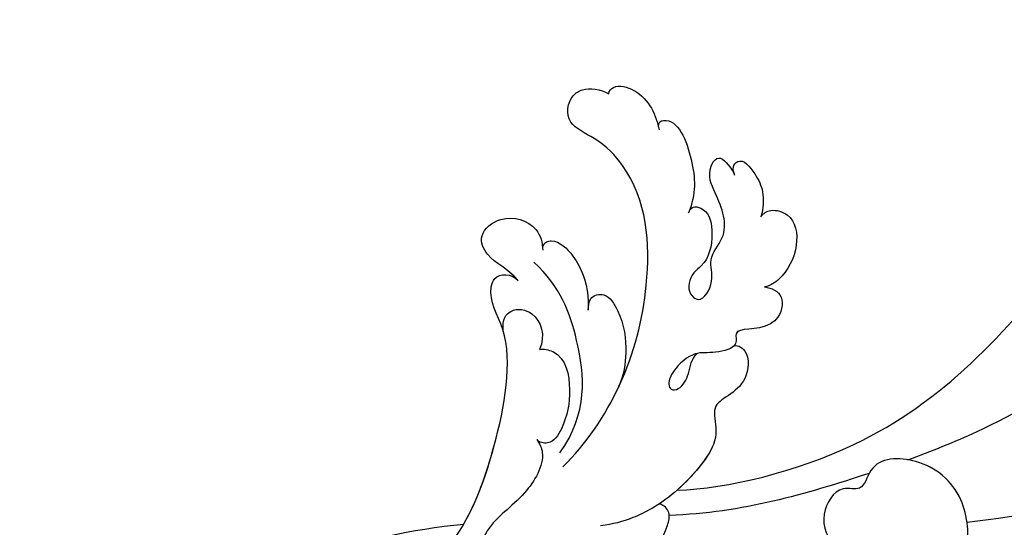
# Model space of a CAD drawing. Units: millimetres. Extents: x 18589 to 20269, y 420 to 1608.
# Drawn here: x 20181 to 20191, y 719 to 724 of the extents above; entities that cross this region are included whole.
import ezdxf
from ezdxf.xclip import XClip

# ---------------------------------------------------------------- set-up
doc = ezdxf.new("R2010")
doc.units = ezdxf.units.MM
doc.header["$XCLIPFRAME"] = 2
doc.layers.add('H-06.木作(細線)', color=8, linetype='Continuous')
doc.layers.add('H-08.木作(細線)', color=8, linetype='Continuous')

# ---------------------------------------------------------------- blocks, each defined once
blk = doc.blocks.new('SE-21060L-d')
at = {"layer": 'H-08.木作(細線)'}
for points, knots in [([(1.645, 38.088), (3.797, 42.187), (8.915, 52.06), (15.106, 68.74), (18.567, 86.656), (12.695, 99.349), (7.57, 105.264), (1.948, 107.692), (0.09, 107.218)], [32.083061, 32.083061, 32.083061, 32.083061, 45.949646, 65.453654, 85.920955, 97.718802, 106.618109, 111.788522, 111.788522, 111.788522, 111.788522]), ([(-14.22, 20.193), (-11.937, 23.649), (-6.522, 37.34), (-9.812, 52.837), (-14.091, 65.155), (-17.677, 67.647), (-16.98, 70.851), (-13.786, 67.987), (-13.697, 70.292), (-12.894, 71.68), (-11.141, 70.835), (-9.845, 69.599), (-7.835, 70.919), (-9.884, 72.723), (-11.64, 73.116), (-12.873, 74.08), (-13.478, 75.08), (-13.487, 76.127), (-12.725, 76.253)], [0.104648, 0.104648, 0.104648, 0.104648, 15.272059, 38.670125, 49.008075, 50.784176, 52.104841, 55.16595, 56.051665, 57.711784, 59.036406, 61.142226, 62.17761, 64.1406, 65.922726, 67.833135, 68.605566, 70.081565, 70.081565, 70.081565, 70.081565]), ([(-14.22, 20.193), (-11.937, 23.649), (-6.522, 37.34), (-9.812, 52.837), (-14.091, 65.155), (-17.677, 67.647), (-16.98, 70.851), (-13.786, 67.987), (-13.697, 70.292), (-12.894, 71.68), (-11.141, 70.835), (-9.845, 69.599), (-7.835, 70.919), (-9.884, 72.723), (-11.64, 73.116), (-12.873, 74.08), (-13.478, 75.08), (-13.487, 76.127), (-12.725, 76.253)], [0.104648, 0.104648, 0.104648, 0.104648, 15.272059, 38.670125, 49.008075, 50.784176, 52.104841, 55.16595, 56.051665, 57.711784, 59.036406, 61.142226, 62.17761, 64.1406, 65.922726, 67.833135, 68.605566, 70.081565, 70.081565, 70.081565, 70.081565]), ([(-14.22, 20.193), (-11.937, 23.649), (-6.522, 37.34), (-9.812, 52.837), (-14.091, 65.155), (-17.677, 67.647), (-16.98, 70.851), (-13.786, 67.987), (-13.697, 70.292), (-12.894, 71.68), (-11.141, 70.835), (-9.845, 69.599), (-7.835, 70.919), (-9.884, 72.723), (-11.64, 73.116), (-12.873, 74.08), (-13.478, 75.08), (-13.487, 76.127), (-12.725, 76.253)], [0.104648, 0.104648, 0.104648, 0.104648, 15.272059, 38.670125, 49.008075, 50.784176, 52.104841, 55.16595, 56.051665, 57.711784, 59.036406, 61.142226, 62.17761, 64.1406, 65.922726, 67.833135, 68.605566, 70.081565, 70.081565, 70.081565, 70.081565]), ([(-5.339, 37.09), (-4.804, 39.059), (-2.687, 47.756), (-2.789, 57.005), (-4.224, 63.632)], [5.149552, 5.149552, 5.149552, 5.149552, 11.235138, 31.855932, 31.855932, 31.855932, 31.855932]), ([(-32.575, 38.946), (-32.777, 39.02), (-33.24, 39.155), (-33.544, 40.272), (-31.668, 40.471), (-29.937, 40.082), (-29.004, 39.304), (-28.547, 38.746)], [0, 0, 0, 0, 0.610761, 1.224782, 2.959991, 4.498953, 6.500988, 6.500988, 6.500988, 6.500988]), ([(-32.575, 38.946), (-32.777, 39.02), (-33.24, 39.155), (-33.544, 40.272), (-31.668, 40.471), (-29.937, 40.082), (-29.004, 39.304), (-28.547, 38.746)], [0, 0, 0, 0, 0.610761, 1.224782, 2.959991, 4.498953, 6.500988, 6.500988, 6.500988, 6.500988]), ([(-32.575, 38.946), (-32.777, 39.02), (-33.24, 39.155), (-33.544, 40.272), (-31.668, 40.471), (-29.937, 40.082), (-29.004, 39.304), (-28.547, 38.746)], [0, 0, 0, 0, 0.610761, 1.224782, 2.959991, 4.498953, 6.500988, 6.500988, 6.500988, 6.500988]), ([(-28.547, 38.746), (-28.669, 39.072), (-28.595, 39.867), (-27.05, 41.083), (-24.619, 39.891), (-23.433, 37.554), (-23.464, 36.13), (-23.681, 35.671)], [0, 0, 0, 0, 0.947403, 2.300587, 4.884708, 7.899814, 9.196319, 9.196319, 9.196319, 9.196319]), ([(-28.547, 38.746), (-28.669, 39.072), (-28.595, 39.867), (-27.05, 41.083), (-24.619, 39.891), (-23.433, 37.554), (-23.464, 36.13), (-23.681, 35.671)], [0, 0, 0, 0, 0.947403, 2.300587, 4.884708, 7.899814, 9.196319, 9.196319, 9.196319, 9.196319]), ([(-28.547, 38.746), (-28.669, 39.072), (-28.595, 39.867), (-27.05, 41.083), (-24.619, 39.891), (-23.433, 37.554), (-23.464, 36.13), (-23.681, 35.671)], [0, 0, 0, 0, 0.947403, 2.300587, 4.884708, 7.899814, 9.196319, 9.196319, 9.196319, 9.196319]), ([(-32.225, 34.072), (-32.645, 34.659), (-31.469, 35.699), (-29.41, 34.603), (-28.058, 33.164), (-28.023, 31.261), (-27.04, 30.181), (-25.496, 30.613), (-26.411, 32.708), (-28.331, 33.16), (-28.943, 36.074), (-31.686, 36.705), (-34.048, 37.126), (-34.829, 38.962), (-33.416, 39.029), (-32.723, 39.002), (-32.575, 38.946)], [0, 0, 0, 0, 1.206456, 3.369036, 6.249773, 7.069532, 8.817875, 9.715343, 11.523442, 13.23014, 15.247778, 19.259291, 21.469511, 22.215218, 23.734058, 24.305877, 24.305877, 24.305877, 24.305877]), ([(-32.225, 34.072), (-32.645, 34.659), (-31.469, 35.699), (-29.41, 34.603), (-28.058, 33.164), (-28.023, 31.261), (-27.04, 30.181), (-25.496, 30.613), (-26.411, 32.708), (-28.331, 33.16), (-28.943, 36.074), (-31.686, 36.705), (-34.048, 37.126), (-34.829, 38.962), (-33.416, 39.029), (-32.723, 39.002), (-32.575, 38.946)], [0, 0, 0, 0, 1.206456, 3.369036, 6.249773, 7.069532, 8.817875, 9.715343, 11.523442, 13.23014, 15.247778, 19.259291, 21.469511, 22.215218, 23.734058, 24.305877, 24.305877, 24.305877, 24.305877]), ([(-32.225, 34.072), (-32.645, 34.659), (-31.469, 35.699), (-29.41, 34.603), (-28.058, 33.164), (-28.023, 31.261), (-27.04, 30.181), (-25.496, 30.613), (-26.411, 32.708), (-28.331, 33.16), (-28.943, 36.074), (-31.686, 36.705), (-34.048, 37.126), (-34.829, 38.962), (-33.416, 39.029), (-32.723, 39.002), (-32.575, 38.946)], [0, 0, 0, 0, 1.206456, 3.369036, 6.249773, 7.069532, 8.817875, 9.715343, 11.523442, 13.23014, 15.247778, 19.259291, 21.469511, 22.215218, 23.734058, 24.305877, 24.305877, 24.305877, 24.305877]), ([(3.397, 36.731), (2.753, 37.578), (-0.413, 39.444), (-4.885, 38.231), (-7.254, 34.712), (-5.236, 32.559), (-7.036, 31.241), (-5.81, 28.326), (-2.527, 27.694), (-1.095, 29.688), (-0.751, 30.935)], [0, 0, 0, 0, 4.125261, 8.893569, 12.880694, 14.719011, 16.146628, 18.598167, 21.455136, 24.888983, 24.888983, 24.888983, 24.888983]), ([(3.397, 36.731), (2.753, 37.578), (-0.413, 39.444), (-4.885, 38.231), (-7.254, 34.712), (-5.236, 32.559), (-7.036, 31.241), (-5.81, 28.326), (-2.527, 27.694), (-1.095, 29.688), (-0.751, 30.935)], [0, 0, 0, 0, 4.125261, 8.893569, 12.880694, 14.719011, 16.146628, 18.598167, 21.455136, 24.888983, 24.888983, 24.888983, 24.888983]), ([(-39.399, 36.127), (-39.77, 36.352), (-39.315, 37.939), (-35.27, 36.873), (-33.149, 35.501), (-32.225, 34.072)], [0, 0, 0, 0, 0.696069, 4.767583, 8.852137, 8.852137, 8.852137, 8.852137]), ([(-39.399, 36.127), (-39.77, 36.352), (-39.315, 37.939), (-35.27, 36.873), (-33.149, 35.501), (-32.225, 34.072)], [0, 0, 0, 0, 0.696069, 4.767583, 8.852137, 8.852137, 8.852137, 8.852137]), ([(-39.399, 36.127), (-39.77, 36.352), (-39.315, 37.939), (-35.27, 36.873), (-33.149, 35.501), (-32.225, 34.072)], [0, 0, 0, 0, 0.696069, 4.767583, 8.852137, 8.852137, 8.852137, 8.852137]), ([(-43.962, 34.363), (-44.176, 34.559), (-44.296, 35.334), (-42.292, 36.98), (-40.217, 36.507), (-39.184, 36.034)], [0, 0, 0, 0, 0.652309, 2.277311, 6.109489, 6.109489, 6.109489, 6.109489]), ([(-43.962, 34.363), (-44.176, 34.559), (-44.296, 35.334), (-42.292, 36.98), (-40.217, 36.507), (-39.184, 36.034)], [0, 0, 0, 0, 0.652309, 2.277311, 6.109489, 6.109489, 6.109489, 6.109489]), ([(-43.962, 34.363), (-44.176, 34.559), (-44.296, 35.334), (-42.292, 36.98), (-40.217, 36.507), (-39.184, 36.034)], [0, 0, 0, 0, 0.652309, 2.277311, 6.109489, 6.109489, 6.109489, 6.109489]), ([(-23.681, 35.671), (-23.265, 36.095), (-22.192, 36.748), (-20.93, 35.352), (-20.883, 33.182), (-22.694, 31.637), (-20.834, 31.122), (-21.595, 29.071), (-22.752, 27.915), (-22.564, 25.957), (-21.932, 24.678), (-21.139, 24.476), (-20.785, 25.363), (-21.461, 26.607), (-22.322, 27.327), (-22.416, 28.009)], [0, 0, 0, 0, 1.401437, 2.865975, 3.304124, 6.215076, 7.269672, 9.074771, 10.898178, 13.198763, 14.271427, 14.768317, 15.412535, 16.928754, 18.644682, 18.644682, 18.644682, 18.644682]), ([(-23.681, 35.671), (-23.265, 36.095), (-22.192, 36.748), (-20.93, 35.352), (-20.883, 33.182), (-22.694, 31.637), (-20.834, 31.122), (-21.595, 29.071), (-22.752, 27.915), (-22.564, 25.957), (-21.932, 24.678), (-21.139, 24.476), (-20.785, 25.363), (-21.461, 26.607), (-22.322, 27.327), (-22.416, 28.009)], [0, 0, 0, 0, 1.401437, 2.865975, 3.304124, 6.215076, 7.269672, 9.074771, 10.898178, 13.198763, 14.271427, 14.768317, 15.412535, 16.928754, 18.644682, 18.644682, 18.644682, 18.644682]), ([(-23.681, 35.671), (-23.265, 36.095), (-22.192, 36.748), (-20.93, 35.352), (-20.883, 33.182), (-22.694, 31.637), (-21.291, 31.249), (-21.179, 30.866), (-21.169, 30.751)], [0, 0, 0, 0, 1.401437, 2.865975, 3.304124, 6.215076, 7.269672, 7.657936, 7.657936, 7.657936, 7.657936]), ([(-21.176, 13.657), (-21.594, 16.251), (-23.616, 21.687), (-29.562, 28.686), (-35.92, 32.398), (-41.226, 31.672), (-44.117, 29.919), (-45.634, 31.522), (-45.555, 33.083), (-44.683, 34.024), (-43.962, 34.363)], [0, 0, 0, 0, 8.204424, 16.695235, 27.192998, 30.202396, 32.178475, 34.550782, 35.598012, 37.62366, 37.62366, 37.62366, 37.62366]), ([(-23.87, 21.136), (-23.905, 21.197), (-25.364, 23.745), (-29.562, 28.686), (-35.92, 32.398), (-41.226, 31.672), (-44.117, 29.919), (-45.634, 31.522), (-45.555, 33.083), (-44.683, 34.024), (-43.962, 34.363)], [7.996738, 7.996738, 7.996738, 7.996738, 8.204424, 16.695235, 27.192998, 30.202396, 32.178475, 34.550782, 35.598012, 37.62366, 37.62366, 37.62366, 37.62366]), ([(-23.87, 21.136), (-23.905, 21.197), (-25.364, 23.745), (-29.562, 28.686), (-35.92, 32.398), (-41.226, 31.672), (-44.117, 29.919), (-45.634, 31.522), (-45.555, 33.083), (-44.683, 34.024), (-43.962, 34.363)], [7.996738, 7.996738, 7.996738, 7.996738, 8.204424, 16.695235, 27.192998, 30.202396, 32.178475, 34.550782, 35.598012, 37.62366, 37.62366, 37.62366, 37.62366]), ([(-21.169, 30.75), (-21.198, 31.096), (-19.989, 31.653), (-17.431, 29.436), (-18.653, 26.902), (-16.868, 25.914), (-15.161, 25.09), (-13.87, 19.581), (-14.354, 15.927), (-14.966, 14.31), (-15.466, 13.385)], [0, 0, 0, 0, 1.055822, 2.86622, 6.583989, 7.70568, 10.289772, 14.203024, 17.984834, 21.185394, 21.185394, 21.185394, 21.185394]), ([(-21.169, 30.75), (-21.198, 31.096), (-19.989, 31.653), (-17.431, 29.436), (-18.653, 26.902), (-16.868, 25.914), (-15.161, 25.09), (-13.87, 19.581), (-14.354, 15.927), (-14.966, 14.31), (-15.466, 13.385)], [0, 0, 0, 0, 1.055822, 2.86622, 6.583989, 7.70568, 10.289772, 14.203024, 17.984834, 21.185394, 21.185394, 21.185394, 21.185394]), ([(-21.169, 30.75), (-21.198, 31.096), (-19.989, 31.653), (-17.431, 29.436), (-18.653, 26.902), (-16.868, 25.914), (-15.209, 25.113), (-14.4, 21.835), (-14.22, 20.193)], [0, 0, 0, 0, 1.055822, 2.86622, 6.583989, 7.70568, 10.289772, 13.988046, 13.988046, 13.988046, 13.988046]), ([(-36.833, 22.687), (-37.11, 23.067), (-36.786, 24.041), (-34.232, 24.552), (-32.057, 23.848), (-30.777, 23.001), (-30.458, 22.754)], [0, 0, 0, 0, 0.854164, 2.941691, 6.275166, 7.473911, 7.473911, 7.473911, 7.473911]), ([(-36.833, 22.687), (-37.11, 23.067), (-36.786, 24.041), (-34.232, 24.552), (-32.057, 23.848), (-30.777, 23.001), (-30.458, 22.754)], [0, 0, 0, 0, 0.854164, 2.941691, 6.275166, 7.473911, 7.473911, 7.473911, 7.473911]), ([(-36.833, 22.687), (-37.11, 23.067), (-36.786, 24.041), (-34.232, 24.552), (-32.057, 23.848), (-30.777, 23.001), (-30.458, 22.754)], [0, 0, 0, 0, 0.854164, 2.941691, 6.275166, 7.473911, 7.473911, 7.473911, 7.473911]), ([(-30.458, 22.754), (-30.736, 22.971), (-31.367, 23.464), (-30.847, 24.89), (-28.215, 24.728), (-25.942, 23.504), (-24.444, 22.096), (-23.87, 21.136)], [0, 0, 0, 0, 0.953843, 2.164018, 3.712878, 7.068063, 9.774969, 9.774969, 9.774969, 9.774969]), ([(-30.458, 22.754), (-30.736, 22.971), (-31.367, 23.464), (-30.847, 24.89), (-28.215, 24.728), (-25.942, 23.504), (-24.444, 22.096), (-23.87, 21.136)], [0, 0, 0, 0, 0.953843, 2.164018, 3.712878, 7.068063, 9.774969, 9.774969, 9.774969, 9.774969]), ([(-30.458, 22.754), (-30.736, 22.971), (-31.367, 23.464), (-30.847, 24.89), (-28.215, 24.728), (-25.942, 23.504), (-24.444, 22.096), (-23.87, 21.136)], [0, 0, 0, 0, 0.953843, 2.164018, 3.712878, 7.068063, 9.774969, 9.774969, 9.774969, 9.774969]), ([(-35.767, 19.485), (-37.117, 19.354), (-38.484, 18.391), (-40.813, 18.916), (-40.993, 21.678), (-38.739, 23.48), (-37.108, 22.897), (-36.643, 22.562)], [0, 0, 0, 0, 3.022175, 4.834685, 6.899064, 9.816589, 11.633115, 11.633115, 11.633115, 11.633115]), ([(-35.767, 19.485), (-37.117, 19.354), (-38.484, 18.391), (-40.813, 18.916), (-40.993, 21.678), (-38.739, 23.48), (-37.108, 22.897), (-36.643, 22.562)], [0, 0, 0, 0, 3.022175, 4.834685, 6.899064, 9.816589, 11.633115, 11.633115, 11.633115, 11.633115]), ([(-35.767, 19.485), (-37.117, 19.354), (-38.484, 18.391), (-40.813, 18.916), (-40.993, 21.678), (-38.739, 23.48), (-37.108, 22.897), (-36.643, 22.562)], [0, 0, 0, 0, 3.022175, 4.834685, 6.899064, 9.816589, 11.633115, 11.633115, 11.633115, 11.633115]), ([(-22.26, 14.124), (-23.562, 17.88), (-28.489, 20.745), (-33.349, 22.011), (-36.246, 21.406)], [0, 0, 0, 0, 9.255654, 16.780418, 16.780418, 16.780418, 16.780418]), ([(-20.549, -7.705), (-20.08, -5.027), (-20.317, 2.347), (-25.183, 9.734), (-31.777, 16.554), (-35.959, 16.503), (-37.331, 18.244), (-36.583, 19.374), (-35.767, 19.485)], [0, 0, 0, 0, 9.859531, 19.091656, 27.845293, 31.940401, 32.738502, 34.613045, 34.613045, 34.613045, 34.613045]), ([(-20.556, -0.73), (-20.697, 0.193), (-21.572, 4.252), (-25.183, 9.734), (-31.777, 16.554), (-35.959, 16.503), (-37.331, 18.244), (-36.583, 19.374), (-35.767, 19.485)], [7.18066, 7.18066, 7.18066, 7.18066, 9.859531, 19.091656, 27.845293, 31.940401, 32.738502, 34.613045, 34.613045, 34.613045, 34.613045]), ([(-22.042, 4.324), (-22.968, 6.32), (-25.938, 10.515), (-31.777, 16.554), (-35.959, 16.503), (-37.331, 18.244), (-36.583, 19.374), (-35.767, 19.485)], [12.388659, 12.388659, 12.388659, 12.388659, 19.091656, 27.845293, 31.940401, 32.738502, 34.613045, 34.613045, 34.613045, 34.613045]), ([(-33.066, 16.08), (-33.987, 16.591), (-34.28, 17.839), (-32.688, 19.394), (-30.774, 18.718), (-30.134, 17.648)], [0, 0, 0, 0, 1.173303, 2.899621, 5.711877, 5.711877, 5.711877, 5.711877]), ([(-33.066, 16.08), (-33.987, 16.591), (-34.28, 17.839), (-32.688, 19.394), (-30.774, 18.718), (-30.134, 17.648)], [0, 0, 0, 0, 1.173303, 2.899621, 5.711877, 5.711877, 5.711877, 5.711877]), ([(-30.134, 17.648), (-29.988, 17.974), (-28.628, 19.213), (-25.776, 17.818), (-24.073, 16.074), (-23.11, 13.974), (-23.925, 13.215), (-24.242, 13.208)], [0, 0, 0, 0, 0.972009, 4.351213, 7.683084, 9.267931, 10.121297, 10.121297, 10.121297, 10.121297]), ([(-30.134, 17.648), (-29.988, 17.974), (-28.628, 19.213), (-25.776, 17.818), (-24.073, 16.074), (-23.11, 13.974), (-23.925, 13.215), (-24.242, 13.208)], [0, 0, 0, 0, 0.972009, 4.351213, 7.683084, 9.267931, 10.121297, 10.121297, 10.121297, 10.121297]), ([(-27.484, -36.393), (-27.291, -34.749), (-26.856, -31.031), (-23.382, -28.123), (-23.811, -22.438), (-18.126, -15.874), (-19.343, -10.739), (-12.001, -3.149), (-14.153, 4.371), (-10.64, 11.597), (-11.059, 16.576), (-13.097, 18.783), (-13.806, 18.616), (-14.142, 18.357)], [0, 0, 0, 0, 4.943985, 11.180402, 14.344251, 17.847762, 28.457501, 31.479911, 47.691895, 53.240659, 58.533189, 59.460612, 60.473406, 60.473406, 60.473406, 60.473406]), ([(-27.484, -36.393), (-27.291, -34.749), (-26.856, -31.031), (-23.382, -28.123), (-23.811, -22.438), (-18.126, -15.874), (-19.343, -10.739), (-12.001, -3.149), (-14.153, 4.371), (-10.64, 11.597), (-11.059, 16.576), (-13.097, 18.783), (-13.806, 18.616), (-14.142, 18.357)], [0, 0, 0, 0, 4.943985, 11.180402, 14.344251, 17.847762, 28.457501, 31.479911, 47.691895, 53.240659, 58.533189, 59.460612, 60.473406, 60.473406, 60.473406, 60.473406]), ([(-24.242, 13.208), (-23.788, 13.215), (-22.314, 12.859), (-20.763, 9.235), (-21.046, 6.723), (-19.968, 4.457), (-18.18, 2.798), (-18.129, 0.856), (-18.545, -0.688)], [0, 0, 0, 0, 1.092512, 4.523359, 9.150578, 9.934434, 12.139945, 16.228281, 16.228281, 16.228281, 16.228281]), ([(-24.242, 13.208), (-23.788, 13.215), (-22.314, 12.859), (-20.763, 9.235), (-21.046, 6.723), (-19.968, 4.457), (-18.18, 2.798), (-18.129, 0.856), (-18.545, -0.688)], [0, 0, 0, 0, 1.092512, 4.523359, 9.150578, 9.934434, 12.139945, 16.228281, 16.228281, 16.228281, 16.228281]), ([(-32.32, -32.92), (-32.208, -31.214), (-31.638, -22.332), (-28.552, -10.3), (-24.188, 0.544), (-22.042, 4.324)], [0, 0, 0, 0, 4.859935, 26.961465, 38.806181, 38.806181, 38.806181, 38.806181]), ([(-32.32, -32.92), (-32.208, -31.214), (-31.638, -22.332), (-28.552, -10.3), (-24.188, 0.544), (-22.042, 4.324)], [0, 0, 0, 0, 4.859935, 26.961465, 38.806181, 38.806181, 38.806181, 38.806181]), ([(-31.956, -28.072), (-31.954, -28.058), (-31.255, -20.838), (-28.552, -10.3), (-24.188, 0.544), (-22.042, 4.324)], [4.815506, 4.815506, 4.815506, 4.815506, 4.859935, 26.961465, 38.806181, 38.806181, 38.806181, 38.806181])]:
    blk.add_open_spline(points, degree=3, knots=knots, dxfattribs=at)
blk.add_open_spline([(-6.253, 33.849), (-7.889, 28.607), (-9.585, 23.515), (-12.906, 18.48)], degree=3, dxfattribs=at)
blk = doc.blocks.new('立揚展板用1107-240-3')
at = {"xscale": -1, "rotation": 54.74467144709397}
blk.add_blockref('SE-21060L-d', (13981.492, 5089.35), dxfattribs=at)

msp = doc.modelspace()

# ---------------------------------------------------------------- block references
at = {"layer": 'H-06.木作(細線)', "color": 250, "true_color": 0x1b232c}
ref = msp.add_blockref('立揚展板用1107-240-3', (21865.45, 105.2537), dxfattribs=dict(at, xscale=-0.1200541592171505, yscale=0.1200541592171505, zscale=0.1200541592171505))
XClip(ref).set_block_clipping_path([(13795.2904808817, 4695.1892622255), (14869.7829356651, 6759.3849519929)])

doc.saveas('drawing.dxf')
